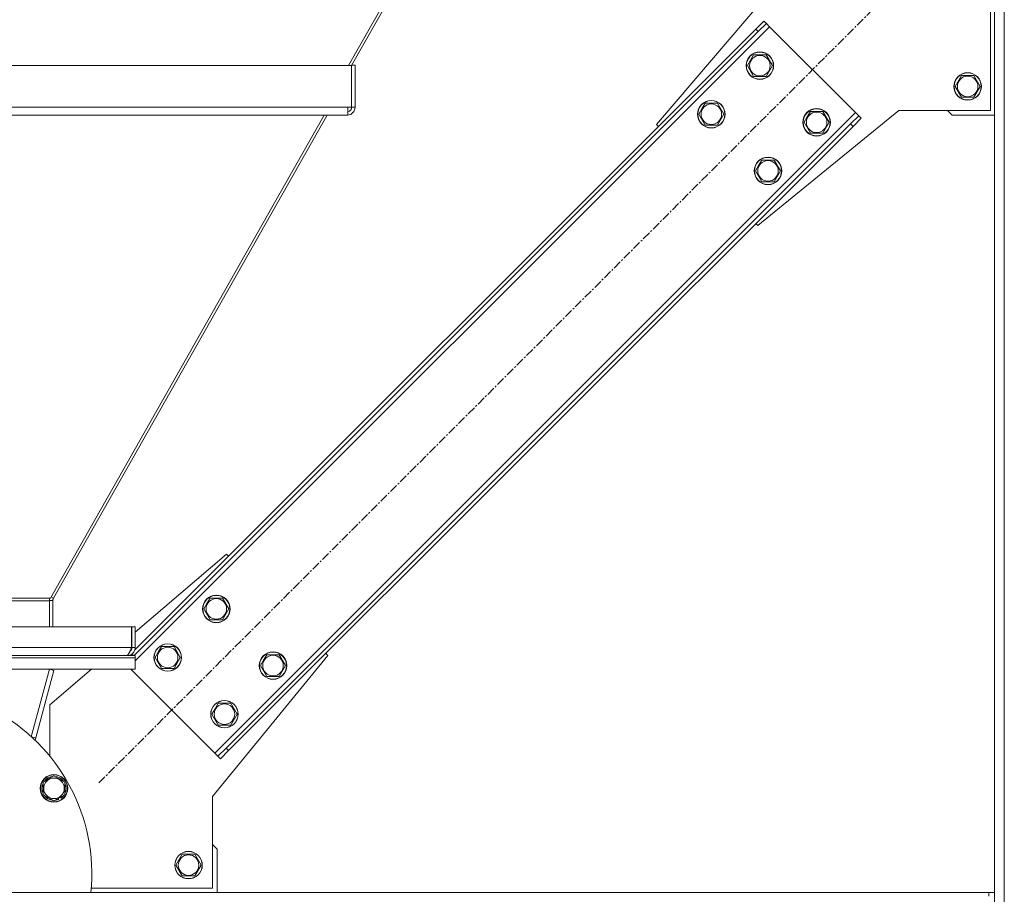
# Model space of a CAD drawing. Units: millimetres. Extents: x 0 to 29700, y -7 to 21000.
# Drawn here: x 9488 to 10348, y 10975 to 11738 of the extents above; entities that cross this region are included whole.
import ezdxf

# ---------------------------------------------------------------- set-up
doc = ezdxf.new("R2010")
doc.units = ezdxf.units.MM
doc.linetypes.add('K5LT_AXLED', pattern=[12, 7.5, -1.5, 1.5, -1.5])
doc.linetypes.add('K5LT_THIN', pattern=[0])
for name, color, linetype, true_color in [('OSI', 2, 'Continuous', 0xffff00), ('R', 1, 'Continuous', 0xff0000), ('WELDING', 7, 'Continuous', 0xffffff)]:
    doc.layers.add(name, color=color, linetype=linetype, true_color=true_color)

msp = doc.modelspace()

# ---------------------------------------------------------------- linework, layer by layer
at = {"layer": 'OSI', "color": 30, "linetype": 'K5LT_AXLED', "lineweight": 18, "true_color": 0xff8000}
msp.add_line((9557.58, 11071.86), (10244.15, 11758.43), dxfattribs=at)
at = {"layer": 'R', "color": 7, "linetype": 'K5LT_THIN', "lineweight": 18}
for p, q in [((10339.36, 9316.15), (10339.36, 12681.15)), ((10347.86, 9316.15), (10347.86, 12681.15)), ((9990.1, 12077.05), (9775.57, 11698.46)), ((9991.69, 12075.47), (9778.05, 11698.46)), ((10175.86, 11801.15), (10044.39, 11647.06)), ((10335.86, 11659.15), (10335.86, 11801.15)), ((10143.03, 11732.27), (9589.36, 11178.6)), ((10131.01, 11730.15), (10138.08, 11737.22)), ((10140.2, 11735.1), (10133.13, 11728.03)), ((10138.08, 11737.22), (10140.2, 11735.1)), ((10143.03, 11732.27), (10140.2, 11735.1)), ((10217.98, 11657.31), (10143.03, 11732.27)), ((10133.13, 11728.03), (9588.25, 11183.15)), ((10131.01, 11730.15), (9589.1, 11188.23)), ((10131.01, 11730.15), (10133.13, 11728.03)), ((10126.32, 11703.08), (10129.06, 11707.83)), ((10129.06, 11707.83), (10140.03, 11707.83)), ((10140.03, 11707.83), (10145.52, 11698.33)), ((9000.52, 11698.46), (9778.21, 11698.46)), ((9781.21, 11698.75), (9778.21, 11698.75)), ((9778.21, 11698.46), (9778.21, 11698.75)), ((9778.21, 11698.46), (9778.21, 11661.98)), ((9781.21, 11661.98), (9781.21, 11698.75)), ((10123.58, 11698.33), (10126.32, 11703.08)), ((10129.06, 11688.83), (10123.58, 11698.33)), ((10145.52, 11698.33), (10140.03, 11688.83)), ((10140.03, 11688.83), (10129.06, 11688.83)), ((10304.89, 11680.15), (10310.38, 11689.65)), ((10310.38, 11689.65), (10315.86, 11689.65)), ((10315.86, 11689.65), (10321.35, 11689.65)), ((10321.35, 11689.65), (10326.83, 11680.15)), ((10310.38, 11670.65), (10304.89, 11680.15)), ((10326.83, 11680.15), (10321.35, 11670.65)), ((10321.35, 11670.65), (10310.38, 11670.65)), ((9003.86, 11661.98), (9774.87, 11661.98)), ((9774.87, 11661.98), (9774.87, 11654.98)), ((9778.21, 11661.98), (9774.87, 11661.98)), ((9781.21, 11661.98), (9778.21, 11661.98)), ((10083.89, 11660.65), (10086.63, 11665.4)), ((10086.63, 11665.4), (10097.6, 11665.4)), ((10097.6, 11665.4), (10103.09, 11655.9)), ((9003.86, 11654.98), (9774.87, 11654.98)), ((9754.37, 11654.98), (9515.38, 11233.24)), ((9756.86, 11654.98), (9517.88, 11233.27)), ((9658.7, 11098.03), (10217.98, 11657.31)), ((9774.21, 11654.98), (9758.56, 11654.98)), ((10081.15, 11655.9), (10083.89, 11660.65)), ((10086.63, 11646.4), (10081.15, 11655.9)), ((10103.09, 11655.9), (10097.6, 11646.4)), ((10132.78, 11558.67), (10255.86, 11659.15)), ((10173.07, 11648.83), (10175.82, 11653.58)), ((10175.82, 11653.58), (10178.56, 11658.33)), ((10178.56, 11658.33), (10189.53, 11658.33)), ((10189.53, 11658.33), (10195.01, 11648.83)), ((10213.74, 11647.42), (10220.81, 11654.49)), ((10220.81, 11654.49), (10217.98, 11657.31)), ((10222.93, 11652.37), (10220.81, 11654.49)), ((10255.86, 11659.15), (10335.86, 11659.15)), ((10298.36, 11659.15), (10302.36, 11655.15)), ((10339.36, 11655.15), (10302.36, 11655.15)), ((9668.59, 11102.27), (10213.74, 11647.42)), ((9670.72, 11100.15), (10215.86, 11645.29)), ((10044.39, 11647.06), (10046.16, 11645.29)), ((10097.6, 11646.4), (10086.63, 11646.4)), ((10178.56, 11639.33), (10173.07, 11648.83)), ((10195.01, 11648.83), (10189.53, 11639.33)), ((10215.86, 11645.29), (10213.74, 11647.42)), ((10222.93, 11652.37), (10215.86, 11645.29)), ((10189.53, 11639.33), (10178.56, 11639.33)), ((10130.65, 11606.4), (10133.39, 11611.15)), ((10133.39, 11611.15), (10136.13, 11615.9)), ((10136.13, 11615.9), (10147.1, 11615.9)), ((10147.1, 11615.9), (10152.59, 11606.4)), ((10136.13, 11596.9), (10130.65, 11606.4)), ((10152.59, 11606.4), (10147.1, 11596.9)), ((10147.1, 11596.9), (10136.13, 11596.9)), ((10131.01, 11560.44), (10132.78, 11558.67)), ((9589.36, 11203.71), (9668.95, 11271.62)), ((9668.95, 11271.62), (9670.72, 11269.85)), ((9264.36, 11233.24), (9514.36, 11233.24)), ((9515.38, 11233.24), (9514.36, 11233.24)), ((9514.36, 11233.24), (9514.36, 11230.97)), ((9517.88, 11233.27), (9516, 11234.34)), ((9651.88, 11228.64), (9654.62, 11233.39)), ((9654.62, 11233.39), (9665.59, 11233.39)), ((9665.59, 11233.39), (9671.08, 11223.89)), ((9264.36, 11230.97), (9514.36, 11230.97)), ((9517.36, 11231.3), (9514.36, 11231.3)), ((9514.36, 11230.97), (9514.36, 11208.15)), ((9517.36, 11231.3), (9517.36, 11208.15)), ((9649.14, 11223.89), (9651.88, 11228.64)), ((9654.62, 11214.39), (9649.14, 11223.89)), ((9671.08, 11223.89), (9665.59, 11214.39)), ((9192.55, 11208.15), (9586.18, 11208.15)), ((9586.18, 11208.15), (9586.18, 11190.15)), ((9589.36, 11208.15), (9586.36, 11208.15)), ((9586.36, 11190.15), (9586.36, 11208.15)), ((9589.36, 11190.15), (9589.36, 11208.15)), ((9665.59, 11214.39), (9654.62, 11214.39)), ((9586.18, 11201), (9586.36, 11201.15)), ((9192.55, 11190.15), (9586.18, 11190.15)), ((9589.36, 11190.15), (9586.36, 11190.15)), ((9609.46, 11186.21), (9612.2, 11190.96)), ((9612.2, 11190.96), (9623.17, 11190.96)), ((9623.17, 11190.96), (9628.65, 11181.46)), ((9218.86, 11183.15), (9589.36, 11183.15)), ((9218.86, 11181.15), (9589.36, 11181.15)), ((9218.86, 11181.15), (9589.36, 11181.15)), ((9582.36, 11183.15), (9582.36, 11183.39)), ((9584.01, 11183.15), (9584.28, 11183.41)), ((9586.42, 11184.44), (9587.72, 11183.15)), ((9589.36, 11181.15), (9589.36, 11183.15)), ((9589.36, 11171.15), (9589.36, 11181.15)), ((9606.71, 11181.46), (9609.46, 11186.21)), ((9612.2, 11171.96), (9606.71, 11181.46)), ((9628.65, 11181.46), (9623.17, 11171.96)), ((9757.34, 11183.23), (9656.86, 11060.15)), ((9701.38, 11179.14), (9704.12, 11183.89)), ((9704.12, 11183.89), (9715.09, 11183.89)), ((9715.09, 11183.89), (9720.58, 11174.39)), ((9755.57, 11185), (9757.34, 11183.23)), ((9698.64, 11174.39), (9701.38, 11179.14)), ((9704.12, 11164.89), (9698.64, 11174.39)), ((9720.58, 11174.39), (9715.09, 11164.89)), ((9218.86, 11171.15), (9589.36, 11171.15)), ((9498.59, 11112.28), (9514.36, 11171.15)), ((9502.45, 11111.25), (9518.23, 11170.11)), ((9518.23, 11170.11), (9514.36, 11171.15)), ((9514.86, 11140.15), (9551.19, 11171.15)), ((9585.57, 11171.15), (9658.7, 11098.03)), ((9623.17, 11171.96), (9612.2, 11171.96)), ((9715.09, 11164.89), (9704.12, 11164.89)), ((9514.86, 11095.09), (9514.86, 11140.15)), ((9658.95, 11136.72), (9661.7, 11141.47)), ((9661.7, 11141.47), (9672.67, 11141.47)), ((9672.67, 11141.47), (9678.15, 11131.97)), ((9656.21, 11131.97), (9658.95, 11136.72)), ((9661.7, 11122.47), (9656.21, 11131.97)), ((9678.15, 11131.97), (9672.67, 11122.47)), ((9672.67, 11122.47), (9661.7, 11122.47)), ((9502.45, 11111.25), (9498.59, 11112.28)), ((9501.9, 11109.18), (9502.45, 11111.25)), ((9658.7, 11098.03), (9661.52, 11095.2)), ((9661.52, 11095.2), (9668.59, 11102.27)), ((9663.65, 11093.08), (9661.52, 11095.2)), ((9670.72, 11100.15), (9663.65, 11093.08)), ((9670.72, 11100.15), (9668.59, 11102.27)), ((9513.65, 11075.37), (9518.4, 11078.12)), ((9518.4, 11078.12), (9527.9, 11072.63)), ((9508.9, 11072.63), (9513.65, 11075.37)), ((9508.9, 11061.66), (9508.9, 11072.63)), ((9527.9, 11072.63), (9527.9, 11061.66)), ((9518.4, 11056.18), (9508.9, 11061.66)), ((9527.9, 11061.66), (9518.4, 11056.18)), ((9521.16, 11057.77), (9521.53, 11057.13)), ((9522.64, 11057.54), (9522.17, 11058.35)), ((9524.5, 11058.6), (9524.03, 11059.43)), ((9656.86, 11060.15), (9656.86, 10980.15)), ((9660.86, 11014.15), (9656.86, 11018.15)), ((9624.89, 11000.15), (9630.38, 11009.65)), ((9630.38, 11009.65), (9635.86, 11009.65)), ((9635.86, 11009.65), (9641.35, 11009.65)), ((9641.35, 11009.65), (9646.83, 11000.15)), ((9660.86, 10976.15), (9660.86, 11014.15)), ((9630.38, 10990.65), (9624.89, 11000.15)), ((9646.83, 11000.15), (9641.35, 10990.65)), ((9641.35, 10990.65), (9630.38, 10990.65)), ((10334.36, 10976.15), (8444.36, 10976.15)), ((9656.86, 10980.15), (9550.88, 10980.15)), ((10339.36, 10976.15), (10334.36, 10976.15)), ((10334.36, 10976.15), (10334.36, 10973.15))]:
    msp.add_line(p, q, dxfattribs=at)
for centre, radius in [((10134.55, 11698.33), 12), ((10134.55, 11698.33), 11.83), ((10134.55, 11698.33), 8.97), ((10315.86, 11680.15), 12), ((10315.86, 11680.15), 11.83), ((10315.86, 11680.15), 8.97), ((10092.12, 11655.9), 12), ((10092.12, 11655.9), 11.83), ((10092.12, 11655.9), 8.97), ((10184.04, 11648.83), 12), ((10184.04, 11648.83), 11.83), ((10184.04, 11648.83), 8.97), ((10141.62, 11606.4), 12), ((10141.62, 11606.4), 11.83), ((10141.62, 11606.4), 8.97), ((9660.11, 11223.89), 12), ((9660.11, 11223.89), 11.83), ((9660.11, 11223.89), 8.97), ((9617.68, 11181.46), 12), ((9617.68, 11181.46), 11.83), ((9617.68, 11181.46), 8.97), ((9709.61, 11174.39), 12), ((9709.61, 11174.39), 11.83), ((9709.61, 11174.39), 8.97), ((9667.18, 11131.97), 12), ((9667.18, 11131.97), 11.83), ((9667.18, 11131.97), 8.97), ((9518.4, 11067.15), 12), ((9518.4, 11067.15), 11.83), ((9518.4, 11067.15), 8.97), ((9635.86, 11000.15), 12), ((9635.86, 11000.15), 11.83), ((9635.86, 11000.15), 8.97)]:
    msp.add_circle(centre, radius, dxfattribs=at)
for centre, radius, start, end in [((9774.21, 11661.98), 7, 275.39104, 0), ((9774.21, 11661.98), 4, 279.46337, 0), ((9521.36, 11231.3), 7, 163.94059, 180), ((9521.36, 11231.3), 4, 150.46066, 180), ((9582.36, 11190.15), 7, 270, 0), ((9582.36, 11190.15), 4, 307.61435, 0), ((9389.36, 10992.65), 162, 354.15418, 129.72103), ((9518.4, 11067.15), 10.5, 94.79123, 145.20877), ((9518.4, 11067.15), 10.5, 34.79123, 85.20877), ((9518.4, 11067.15), 10.5, 154.79123, 205.20877), ((9518.4, 11067.15), 10.5, 334.79123, 25.20877), ((9518.4, 11067.15), 10.5, 214.79123, 265.20877), ((9518.4, 11067.15), 10.5, 305.53239, 325.20877), ((9518.4, 11067.15), 10.5, 274.79123, 287.35895), ((9518.4, 11067.15), 10.5, 287.35895, 293.81052)]:
    msp.add_arc(centre, radius, start, end, dxfattribs=at)
at = {"layer": 'WELDING', "color": 7, "linetype": 'K5LT_THIN', "lineweight": 18}
msp.add_open_spline([(9586.18, 11190.15), (9586.07, 11189.88), (9585.85, 11189.36), (9585.52, 11188.59), (9585.19, 11187.83), (9584.87, 11187.1), (9584.54, 11186.41), (9584.21, 11185.77), (9583.88, 11185.19), (9583.55, 11184.66), (9583.22, 11184.21), (9582.9, 11183.83), (9582.57, 11183.53), (9582.24, 11183.31), (9581.91, 11183.18), (9581.69, 11183.15), (9581.58, 11183.15)], degree=3, dxfattribs=at)

doc.saveas('drawing.dxf')
